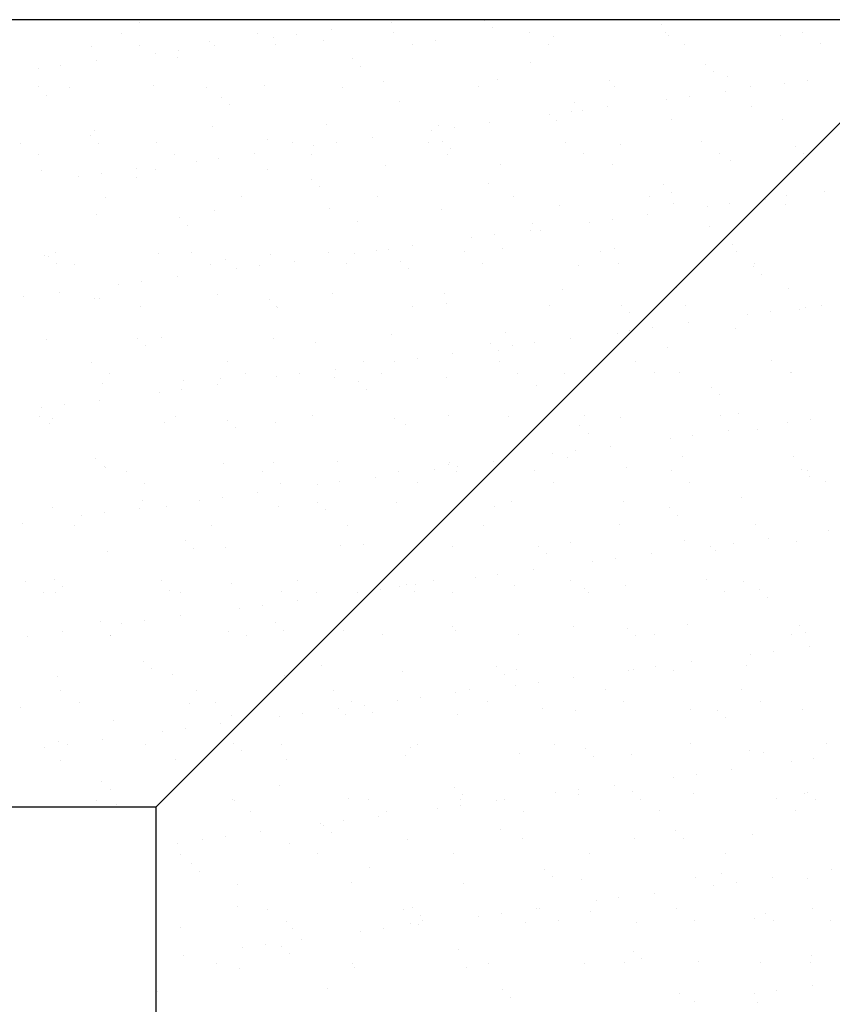
# Model space of a CAD drawing. Units: inches. Extents: x 308853 to 317718, y 300152 to 307007.
# Drawn here: x 313127 to 313146, y 300375 to 300397 of the extents above; entities that cross this region are included whole.
import ezdxf

# ---------------------------------------------------------------- set-up
doc = ezdxf.new("R2010")
doc.units = ezdxf.units.IN
doc.header["$MEASUREMENT"] = 0
doc.layers.add('freecads.com', color=7, linetype='Continuous')

msp = doc.modelspace()

# ---------------------------------------------------------------- linework, layer by layer
at = {"layer": 'freecads.com'}
for p, q in [((313148.528, 300397.299, 5.47), (312668.528, 300397.299, 5.47)), ((313130.16, 300397.234, 5.511), (313130.16, 300397.234, 5.511)), ((313130.528, 300379.299, 5.47), (313148.528, 300397.299, 5.47)), ((313130.528, 300379.299, 5.47), (313148.528, 300397.299, 5.47)), ((313135.906, 300397.242, 5.511), (313135.906, 300397.242, 5.511)), ((313138.037, 300397.28, 5.511), (313138.037, 300397.28, 5.511)), ((313142.098, 300397.192, 5.511), (313142.098, 300397.192, 5.511)), ((313129.733, 300396.987, 5.511), (313129.733, 300396.987, 5.511)), ((313132.847, 300396.993, 5.511), (313132.847, 300396.993, 5.511)), ((313133.735, 300396.956, 5.511), (313133.735, 300396.956, 5.511)), ((313134.548, 300397.063, 5.511), (313134.548, 300397.063, 5.511)), ((313135.961, 300396.998, 5.511), (313135.961, 300396.998, 5.511)), ((313138.222, 300397.111, 5.511), (313138.222, 300397.111, 5.511)), ((313139.075, 300397.004, 5.511), (313139.075, 300397.004, 5.511)), ((313139.626, 300396.911, 5.511), (313139.626, 300396.911, 5.511)), ((313142.19, 300397.01, 5.511), (313142.19, 300397.01, 5.511)), ((313142.244, 300396.944, 5.511), (313142.244, 300396.944, 5.511)), ((313144.802, 300396.932, 5.511), (313144.802, 300396.932, 5.511)), ((313145.304, 300397.015, 5.511), (313145.304, 300397.015, 5.511)), ((313129.049, 300396.695, 5.511), (313129.049, 300396.695, 5.511)), ((313130.155, 300396.718, 5.511), (313130.155, 300396.718, 5.511)), ((313131.75, 300396.792, 5.511), (313131.75, 300396.792, 5.511)), ((313131.856, 300396.709, 5.511), (313131.856, 300396.709, 5.511)), ((313133.214, 300396.888, 5.511), (313133.214, 300396.888, 5.511)), ((313133.269, 300396.724, 5.511), (313133.269, 300396.724, 5.511)), ((313134.367, 300396.826, 5.511), (313134.367, 300396.826, 5.511)), ((313136.383, 300396.73, 5.511), (313136.383, 300396.73, 5.511)), ((313136.925, 300396.814, 5.511), (313136.925, 300396.814, 5.511)), ((313139.497, 300396.735, 5.511), (313139.497, 300396.735, 5.511)), ((313142.611, 300396.741, 5.511), (313142.611, 300396.741, 5.511)), ((313145.725, 300396.747, 5.511), (313145.725, 300396.747, 5.511)), ((313130.522, 300396.534, 5.511), (313130.522, 300396.534, 5.511)), ((313131.043, 300396.602, 5.511), (313131.043, 300396.602, 5.511)), ((313128.351, 300396.248, 5.511), (313128.351, 300396.248, 5.511)), ((313129.164, 300396.355, 5.511), (313129.164, 300396.355, 5.511)), ((313131.03, 300396.437, 5.511), (313131.03, 300396.437, 5.511)), ((313135.031, 300396.403, 5.511), (313135.031, 300396.403, 5.511)), ((313135.215, 300396.234, 5.511), (313135.215, 300396.234, 5.511)), ((313139.092, 300396.314, 5.511), (313139.092, 300396.314, 5.511)), ((313143.093, 300396.28, 5.511), (313143.093, 300396.28, 5.511)), ((313127.831, 300396.179, 5.511), (313127.831, 300396.179, 5.511)), ((313143.277, 300396.111, 5.511), (313143.277, 300396.111, 5.511)), ((313143.596, 300396.007, 5.511), (313143.596, 300396.007, 5.511)), ((313130.46, 300395.803, 5.511), (313130.46, 300395.803, 5.511)), ((313133.019, 300395.791, 5.511), (313133.019, 300395.791, 5.511)), ((313135.719, 300395.888, 5.511), (313135.719, 300395.888, 5.511)), ((313138.337, 300395.922, 5.511), (313138.337, 300395.922, 5.511)), ((313140.895, 300395.909, 5.511), (313140.895, 300395.909, 5.511)), ((313144.903, 300395.838, 5.511), (313144.903, 300395.838, 5.511)), ((313145.424, 300395.906, 5.511), (313145.424, 300395.906, 5.511)), ((313127.843, 300395.77, 5.511), (313127.843, 300395.77, 5.511)), ((313128.024, 300395.559, 5.511), (313128.024, 300395.559, 5.511)), ((313128.559, 300395.746, 5.511), (313128.559, 300395.746, 5.511)), ((313131.673, 300395.751, 5.511), (313131.673, 300395.751, 5.511)), ((313134.787, 300395.757, 5.511), (313134.787, 300395.757, 5.511)), ((313137.901, 300395.763, 5.511), (313137.901, 300395.763, 5.511)), ((313141.015, 300395.768, 5.511), (313141.015, 300395.768, 5.511)), ((313142.732, 300395.552, 5.511), (313142.732, 300395.552, 5.511)), ((313143.545, 300395.659, 5.511), (313143.545, 300395.659, 5.511)), ((313144.129, 300395.774, 5.511), (313144.129, 300395.774, 5.511)), ((313132.025, 300395.525, 5.511), (313132.025, 300395.525, 5.511)), ((313132.209, 300395.356, 5.511), (313132.209, 300395.356, 5.511)), ((313136.085, 300395.436, 5.511), (313136.085, 300395.436, 5.511)), ((313140.087, 300395.402, 5.511), (313140.087, 300395.402, 5.511)), ((313142.211, 300395.483, 5.511), (313142.211, 300395.483, 5.511)), ((313139.52, 300395.129, 5.511), (313139.52, 300395.129, 5.511)), ((313140.04, 300395.197, 5.511), (313140.04, 300395.197, 5.511)), ((313140.271, 300395.233, 5.511), (313140.271, 300395.233, 5.511)), ((313140.853, 300395.304, 5.511), (313140.853, 300395.304, 5.511)), ((313144.147, 300395.314, 5.511), (313144.147, 300395.314, 5.511)), ((313134.43, 300394.899, 5.511), (313134.43, 300394.899, 5.511)), ((313136.988, 300394.887, 5.511), (313136.988, 300394.887, 5.511)), ((313138.161, 300394.95, 5.511), (313138.161, 300394.95, 5.511)), ((313139.689, 300394.984, 5.511), (313139.689, 300394.984, 5.511)), ((313142.307, 300395.017, 5.511), (313142.307, 300395.017, 5.511)), ((313144.865, 300395.005, 5.511), (313144.865, 300395.005, 5.511)), ((313129.112, 300394.768, 5.511), (313129.112, 300394.768, 5.511)), ((313131.813, 300394.866, 5.511), (313131.813, 300394.866, 5.511)), ((313136.828, 300394.775, 5.511), (313136.828, 300394.775, 5.511)), ((313137.348, 300394.843, 5.511), (313137.348, 300394.843, 5.511)), ((313127.426, 300394.477, 5.511), (313127.426, 300394.477, 5.511)), ((313129.019, 300394.647, 5.511), (313129.019, 300394.647, 5.511)), ((313129.203, 300394.478, 5.511), (313129.203, 300394.478, 5.511)), ((313130.541, 300394.483, 5.511), (313130.541, 300394.483, 5.511)), ((313133.079, 300394.559, 5.511), (313133.079, 300394.559, 5.511)), ((313133.655, 300394.489, 5.511), (313133.655, 300394.489, 5.511)), ((313134.657, 300394.489, 5.511), (313134.657, 300394.489, 5.511)), ((313135.47, 300394.596, 5.511), (313135.47, 300394.596, 5.511)), ((313136.769, 300394.494, 5.511), (313136.769, 300394.494, 5.511)), ((313137.081, 300394.524, 5.511), (313137.081, 300394.524, 5.511)), ((313139.883, 300394.5, 5.511), (313139.883, 300394.5, 5.511)), ((313141.141, 300394.436, 5.511), (313141.141, 300394.436, 5.511)), ((313142.997, 300394.506, 5.511), (313142.997, 300394.506, 5.511)), ((313127.848, 300394.209, 5.511), (313127.848, 300394.209, 5.511)), ((313130.962, 300394.214, 5.511), (313130.962, 300394.214, 5.511)), ((313132.778, 300394.241, 5.511), (313132.778, 300394.241, 5.511)), ((313134.076, 300394.22, 5.511), (313134.076, 300394.22, 5.511)), ((313134.136, 300394.42, 5.511), (313134.136, 300394.42, 5.511)), ((313137.191, 300394.226, 5.511), (313137.191, 300394.226, 5.511)), ((313137.265, 300394.355, 5.511), (313137.265, 300394.355, 5.511)), ((313140.305, 300394.231, 5.511), (313140.305, 300394.231, 5.511)), ((313143.419, 300394.237, 5.511), (313143.419, 300394.237, 5.511)), ((313145.143, 300394.402, 5.511), (313145.143, 300394.402, 5.511)), ((313145.327, 300394.233, 5.511), (313145.327, 300394.233, 5.511)), ((313131.444, 300394.066, 5.511), (313131.444, 300394.066, 5.511)), ((313131.965, 300394.134, 5.511), (313131.965, 300394.134, 5.511)), ((313138.4, 300393.995, 5.511), (313138.4, 300393.995, 5.511)), ((313140.958, 300393.982, 5.511), (313140.958, 300393.982, 5.511)), ((313143.659, 300394.08, 5.511), (313143.659, 300394.08, 5.511)), ((313127.906, 300393.843, 5.511), (313127.906, 300393.843, 5.511)), ((313129.273, 300393.78, 5.511), (313129.273, 300393.78, 5.511)), ((313130.086, 300393.887, 5.511), (313130.086, 300393.887, 5.511)), ((313130.523, 300393.876, 5.511), (313130.523, 300393.876, 5.511)), ((313133.082, 300393.864, 5.511), (313133.082, 300393.864, 5.511)), ((313135.782, 300393.961, 5.511), (313135.782, 300393.961, 5.511)), ((313128.753, 300393.711, 5.511), (313128.753, 300393.711, 5.511)), ((313130.073, 300393.681, 5.511), (313130.073, 300393.681, 5.511)), ((313134.075, 300393.647, 5.511), (313134.075, 300393.647, 5.511)), ((313138.135, 300393.558, 5.511), (313138.135, 300393.558, 5.511)), ((313142.136, 300393.524, 5.511), (313142.136, 300393.524, 5.511)), ((313134.259, 300393.478, 5.511), (313134.259, 300393.478, 5.511)), ((313142.321, 300393.355, 5.511), (313142.321, 300393.355, 5.511)), ((313145.825, 300393.37, 5.511), (313145.825, 300393.37, 5.511)), ((313129.366, 300393.242, 5.511), (313129.366, 300393.242, 5.511)), ((313132.48, 300393.247, 5.511), (313132.48, 300393.247, 5.511)), ((313135.595, 300393.253, 5.511), (313135.595, 300393.253, 5.511)), ((313138.709, 300393.259, 5.511), (313138.709, 300393.259, 5.511)), ((313141.823, 300393.264, 5.511), (313141.823, 300393.264, 5.511)), ((313142.37, 300393.091, 5.511), (313142.37, 300393.091, 5.511)), ((313143.654, 300393.084, 5.511), (313143.654, 300393.084, 5.511)), ((313144.467, 300393.191, 5.511), (313144.467, 300393.191, 5.511)), ((313144.928, 300393.078, 5.511), (313144.928, 300393.078, 5.511)), ((313144.937, 300393.27, 5.511), (313144.937, 300393.27, 5.511)), ((313131.876, 300392.939, 5.511), (313131.876, 300392.939, 5.511)), ((313134.493, 300392.972, 5.511), (313134.493, 300392.972, 5.511)), ((313137.051, 300392.96, 5.511), (313137.051, 300392.96, 5.511)), ((313139.752, 300393.057, 5.511), (313139.752, 300393.057, 5.511)), ((313143.133, 300393.016, 5.511), (313143.133, 300393.016, 5.511)), ((313129.175, 300392.841, 5.511), (313129.175, 300392.841, 5.511)), ((313131.068, 300392.769, 5.511), (313131.068, 300392.769, 5.511)), ((313135.129, 300392.681, 5.511), (313135.129, 300392.681, 5.511)), ((313139.13, 300392.646, 5.511), (313139.13, 300392.646, 5.511)), ((313140.442, 300392.661, 5.511), (313140.442, 300392.661, 5.511)), ((313140.962, 300392.73, 5.511), (313140.962, 300392.73, 5.511)), ((313141.775, 300392.837, 5.511), (313141.775, 300392.837, 5.511)), ((313131.253, 300392.6, 5.511), (313131.253, 300392.6, 5.511)), ((313139.083, 300392.482, 5.511), (313139.083, 300392.482, 5.511)), ((313139.315, 300392.477, 5.511), (313139.315, 300392.477, 5.511)), ((313143.191, 300392.558, 5.511), (313143.191, 300392.558, 5.511)), ((313137.75, 300392.307, 5.511), (313137.75, 300392.307, 5.511)), ((313138.27, 300392.375, 5.511), (313138.27, 300392.375, 5.511)), ((313128.234, 300391.973, 5.511), (313128.234, 300391.973, 5.511)), ((313130.586, 300391.949, 5.511), (313130.586, 300391.949, 5.511)), ((313131.348, 300391.979, 5.511), (313131.348, 300391.979, 5.511)), ((313134.462, 300391.985, 5.511), (313134.462, 300391.985, 5.511)), ((313135.058, 300391.952, 5.511), (313135.058, 300391.952, 5.511)), ((313135.579, 300392.021, 5.511), (313135.579, 300392.021, 5.511)), ((313135.845, 300392.035, 5.511), (313135.845, 300392.035, 5.511)), ((313136.392, 300392.128, 5.511), (313136.392, 300392.128, 5.511)), ((313137.577, 300391.99, 5.511), (313137.577, 300391.99, 5.511)), ((313138.463, 300392.068, 5.511), (313138.463, 300392.068, 5.511)), ((313140.691, 300391.996, 5.511), (313140.691, 300391.996, 5.511)), ((313141.021, 300392.056, 5.511), (313141.021, 300392.056, 5.511)), ((313143.722, 300392.153, 5.511), (313143.722, 300392.153, 5.511)), ((313143.805, 300392.002, 5.511), (313143.805, 300392.002, 5.511)), ((313127.969, 300391.916, 5.511), (313127.969, 300391.916, 5.511)), ((313128.062, 300391.891, 5.511), (313128.062, 300391.891, 5.511)), ((313128.247, 300391.722, 5.511), (313128.247, 300391.722, 5.511)), ((313132.123, 300391.803, 5.511), (313132.123, 300391.803, 5.511)), ((313133.145, 300391.937, 5.511), (313133.145, 300391.937, 5.511)), ((313133.7, 300391.774, 5.511), (313133.7, 300391.774, 5.511)), ((313136.124, 300391.769, 5.511), (313136.124, 300391.769, 5.511)), ((313137.998, 300391.722, 5.511), (313137.998, 300391.722, 5.511)), ((313141.112, 300391.727, 5.511), (313141.112, 300391.727, 5.511)), ((313144.226, 300391.733, 5.511), (313144.226, 300391.733, 5.511)), ((313128.656, 300391.705, 5.511), (313128.656, 300391.705, 5.511)), ((313131.77, 300391.71, 5.511), (313131.77, 300391.71, 5.511)), ((313132.366, 300391.598, 5.511), (313132.366, 300391.598, 5.511)), ((313132.887, 300391.667, 5.511), (313132.887, 300391.667, 5.511)), ((313134.884, 300391.716, 5.511), (313134.884, 300391.716, 5.511)), ((313136.309, 300391.6, 5.511), (313136.309, 300391.6, 5.511)), ((313140.185, 300391.68, 5.511), (313140.185, 300391.68, 5.511)), ((313144.186, 300391.646, 5.511), (313144.186, 300391.646, 5.511)), ((313130.195, 300391.312, 5.511), (313130.195, 300391.312, 5.511)), ((313131.008, 300391.419, 5.511), (313131.008, 300391.419, 5.511)), ((313144.37, 300391.477, 5.511), (313144.37, 300391.477, 5.511)), ((313128.316, 300391.065, 5.511), (313128.316, 300391.065, 5.511)), ((313129.675, 300391.244, 5.511), (313129.675, 300391.244, 5.511)), ((313139.815, 300391.13, 5.511), (313139.815, 300391.13, 5.511)), ((313142.433, 300391.164, 5.511), (313142.433, 300391.164, 5.511)), ((313144.991, 300391.151, 5.511), (313144.991, 300391.151, 5.511)), ((313127.503, 300390.958, 5.511), (313127.503, 300390.958, 5.511)), ((313129.117, 300390.925, 5.511), (313129.117, 300390.925, 5.511)), ((313129.238, 300390.915, 5.511), (313129.238, 300390.915, 5.511)), ((313131.939, 300391.012, 5.511), (313131.939, 300391.012, 5.511)), ((313133.118, 300390.891, 5.511), (313133.118, 300390.891, 5.511)), ((313134.556, 300391.045, 5.511), (313134.556, 300391.045, 5.511)), ((313137.114, 300391.033, 5.511), (313137.114, 300391.033, 5.511)), ((313130.174, 300390.737, 5.511), (313130.174, 300390.737, 5.511)), ((313133.288, 300390.743, 5.511), (313133.288, 300390.743, 5.511)), ((313133.302, 300390.722, 5.511), (313133.302, 300390.722, 5.511)), ((313136.402, 300390.749, 5.511), (313136.402, 300390.749, 5.511)), ((313137.179, 300390.802, 5.511), (313137.179, 300390.802, 5.511)), ((313139.516, 300390.754, 5.511), (313139.516, 300390.754, 5.511)), ((313141.18, 300390.768, 5.511), (313141.18, 300390.768, 5.511)), ((313141.364, 300390.599, 5.511), (313141.364, 300390.599, 5.511)), ((313142.63, 300390.76, 5.511), (313142.63, 300390.76, 5.511)), ((313144.576, 300390.616, 5.511), (313144.576, 300390.616, 5.511)), ((313145.24, 300390.68, 5.511), (313145.24, 300390.68, 5.511)), ((313145.389, 300390.723, 5.511), (313145.389, 300390.723, 5.511)), ((313145.745, 300390.766, 5.511), (313145.745, 300390.766, 5.511)), ((313144.055, 300390.548, 5.511), (313144.055, 300390.548, 5.511)), ((313141.364, 300390.193, 5.511), (313141.364, 300390.193, 5.511)), ((313141.884, 300390.262, 5.511), (313141.884, 300390.262, 5.511)), ((313142.697, 300390.369, 5.511), (313142.697, 300390.369, 5.511)), ((313143.785, 300390.226, 5.511), (313143.785, 300390.226, 5.511)), ((313128.032, 300389.989, 5.511), (313128.032, 300389.989, 5.511)), ((313130.112, 300390.013, 5.511), (313130.112, 300390.013, 5.511)), ((313130.649, 300390.023, 5.511), (313130.649, 300390.023, 5.511)), ((313133.208, 300390.01, 5.511), (313133.208, 300390.01, 5.511)), ((313134.172, 300389.925, 5.511), (313134.172, 300389.925, 5.511)), ((313135.908, 300390.108, 5.511), (313135.908, 300390.108, 5.511)), ((313138.526, 300390.141, 5.511), (313138.526, 300390.141, 5.511)), ((313140.005, 300390.015, 5.511), (313140.005, 300390.015, 5.511)), ((313141.084, 300390.129, 5.511), (313141.084, 300390.129, 5.511)), ((313130.296, 300389.844, 5.511), (313130.296, 300389.844, 5.511)), ((313138.174, 300389.89, 5.511), (313138.174, 300389.89, 5.511)), ((313138.358, 300389.722, 5.511), (313138.358, 300389.722, 5.511)), ((313138.672, 300389.839, 5.511), (313138.672, 300389.839, 5.511)), ((313139.192, 300389.908, 5.511), (313139.192, 300389.908, 5.511)), ((313142.234, 300389.802, 5.511), (313142.234, 300389.802, 5.511)), ((313129.042, 300389.469, 5.511), (313129.042, 300389.469, 5.511)), ((313132.156, 300389.475, 5.511), (313132.156, 300389.475, 5.511)), ((313135.27, 300389.48, 5.511), (313135.27, 300389.48, 5.511)), ((313135.98, 300389.485, 5.511), (313135.98, 300389.485, 5.511)), ((313136.501, 300389.553, 5.511), (313136.501, 300389.553, 5.511)), ((313137.314, 300389.66, 5.511), (313137.314, 300389.66, 5.511)), ((313138.384, 300389.486, 5.511), (313138.384, 300389.486, 5.511)), ((313141.498, 300389.492, 5.511), (313141.498, 300389.492, 5.511)), ((313144.612, 300389.497, 5.511), (313144.612, 300389.497, 5.511)), ((313134.622, 300389.306, 5.511), (313134.622, 300389.306, 5.511)), ((313129.463, 300389.2, 5.511), (313129.463, 300389.2, 5.511)), ((313131.166, 300389.047, 5.511), (313131.166, 300389.047, 5.511)), ((313132.002, 300389.085, 5.511), (313132.002, 300389.085, 5.511)), ((313132.578, 300389.206, 5.511), (313132.578, 300389.206, 5.511)), ((313133.288, 300389.13, 5.511), (313133.288, 300389.13, 5.511)), ((313133.809, 300389.199, 5.511), (313133.809, 300389.199, 5.511)), ((313134.619, 300389.118, 5.511), (313134.619, 300389.118, 5.511)), ((313135.692, 300389.212, 5.511), (313135.692, 300389.212, 5.511)), ((313137.177, 300389.106, 5.511), (313137.177, 300389.106, 5.511)), ((313138.806, 300389.217, 5.511), (313138.806, 300389.217, 5.511)), ((313139.878, 300389.204, 5.511), (313139.878, 300389.204, 5.511)), ((313141.92, 300389.223, 5.511), (313141.92, 300389.223, 5.511)), ((313142.496, 300389.237, 5.511), (313142.496, 300389.237, 5.511)), ((313145.034, 300389.229, 5.511), (313145.034, 300389.229, 5.511)), ((313145.054, 300389.225, 5.511), (313145.054, 300389.225, 5.511)), ((313129.301, 300388.988, 5.511), (313129.301, 300388.988, 5.511)), ((313131.117, 300388.844, 5.511), (313131.117, 300388.844, 5.511)), ((313131.93, 300388.951, 5.511), (313131.93, 300388.951, 5.511)), ((313135.168, 300389.013, 5.511), (313135.168, 300389.013, 5.511)), ((313135.352, 300388.844, 5.511), (313135.352, 300388.844, 5.511)), ((313139.228, 300388.924, 5.511), (313139.228, 300388.924, 5.511)), ((313143.23, 300388.89, 5.511), (313143.23, 300388.89, 5.511)), ((313129.238, 300388.597, 5.511), (313129.238, 300388.597, 5.511)), ((313130.597, 300388.776, 5.511), (313130.597, 300388.776, 5.511)), ((313143.414, 300388.721, 5.511), (313143.414, 300388.721, 5.511)), ((313127.905, 300388.421, 5.511), (313127.905, 300388.421, 5.511)), ((313128.425, 300388.49, 5.511), (313128.425, 300388.49, 5.511)), ((313127.867, 300388.228, 5.511), (313127.867, 300388.228, 5.511)), ((313128.16, 300388.169, 5.511), (313128.16, 300388.169, 5.511)), ((313130.982, 300388.233, 5.511), (313130.982, 300388.233, 5.511)), ((313132.162, 300388.135, 5.511), (313132.162, 300388.135, 5.511)), ((313134.096, 300388.239, 5.511), (313134.096, 300388.239, 5.511)), ((313135.971, 300388.181, 5.511), (313135.971, 300388.181, 5.511)), ((313137.21, 300388.245, 5.511), (313137.21, 300388.245, 5.511)), ((313138.589, 300388.214, 5.511), (313138.589, 300388.214, 5.511)), ((313140.324, 300388.25, 5.511), (313140.324, 300388.25, 5.511)), ((313141.147, 300388.202, 5.511), (313141.147, 300388.202, 5.511)), ((313143.438, 300388.256, 5.511), (313143.438, 300388.256, 5.511)), ((313143.848, 300388.299, 5.511), (313143.848, 300388.299, 5.511)), ((313145.498, 300388.149, 5.511), (313145.498, 300388.149, 5.511)), ((313128.095, 300388.062, 5.511), (313128.095, 300388.062, 5.511)), ((313130.712, 300388.096, 5.511), (313130.712, 300388.096, 5.511)), ((313132.346, 300387.966, 5.511), (313132.346, 300387.966, 5.511)), ((313133.271, 300388.084, 5.511), (313133.271, 300388.084, 5.511)), ((313136.222, 300388.047, 5.511), (313136.222, 300388.047, 5.511)), ((313140.223, 300388.012, 5.511), (313140.223, 300388.012, 5.511)), ((313143.619, 300387.901, 5.511), (313143.619, 300387.901, 5.511)), ((313144.284, 300387.924, 5.511), (313144.284, 300387.924, 5.511)), ((313144.977, 300388.08, 5.511), (313144.977, 300388.08, 5.511)), ((313140.408, 300387.843, 5.511), (313140.408, 300387.843, 5.511)), ((313142.286, 300387.726, 5.511), (313142.286, 300387.726, 5.511)), ((313142.806, 300387.794, 5.511), (313142.806, 300387.794, 5.511)), ((313140.927, 300387.547, 5.511), (313140.927, 300387.547, 5.511)), ((313129.155, 300387.257, 5.511), (313129.155, 300387.257, 5.511)), ((313139.594, 300387.371, 5.511), (313139.594, 300387.371, 5.511)), ((313139.941, 300387.277, 5.511), (313139.941, 300387.277, 5.511)), ((313140.114, 300387.44, 5.511), (313140.114, 300387.44, 5.511)), ((313142.559, 300387.31, 5.511), (313142.559, 300387.31, 5.511)), ((313145.117, 300387.298, 5.511), (313145.117, 300387.298, 5.511)), ((313129.34, 300387.088, 5.511), (313129.34, 300387.088, 5.511)), ((313129.364, 300387.061, 5.511), (313129.364, 300387.061, 5.511)), ((313132.065, 300387.158, 5.511), (313132.065, 300387.158, 5.511)), ((313133.216, 300387.169, 5.511), (313133.216, 300387.169, 5.511)), ((313134.682, 300387.192, 5.511), (313134.682, 300387.192, 5.511)), ((313136.902, 300387.017, 5.511), (313136.902, 300387.017, 5.511)), ((313137.217, 300387.135, 5.511), (313137.217, 300387.135, 5.511)), ((313137.24, 300387.179, 5.511), (313137.24, 300387.179, 5.511)), ((313137.423, 300387.085, 5.511), (313137.423, 300387.085, 5.511)), ((313138.236, 300387.192, 5.511), (313138.236, 300387.192, 5.511)), ((313141.278, 300387.046, 5.511), (313141.278, 300387.046, 5.511)), ((313145.279, 300387.012, 5.511), (313145.279, 300387.012, 5.511)), ((313145.42, 300386.993, 5.511), (313145.42, 300386.993, 5.511)), ((313129.849, 300386.965, 5.511), (313129.849, 300386.965, 5.511)), ((313132.963, 300386.971, 5.511), (313132.963, 300386.971, 5.511)), ((313135.544, 300386.838, 5.511), (313135.544, 300386.838, 5.511)), ((313136.078, 300386.976, 5.511), (313136.078, 300386.976, 5.511)), ((313137.402, 300386.966, 5.511), (313137.402, 300386.966, 5.511)), ((313139.192, 300386.982, 5.511), (313139.192, 300386.982, 5.511)), ((313142.306, 300386.988, 5.511), (313142.306, 300386.988, 5.511)), ((313145.464, 300386.843, 5.511), (313145.464, 300386.843, 5.511)), ((313130.271, 300386.696, 5.511), (313130.271, 300386.696, 5.511)), ((313133.385, 300386.702, 5.511), (313133.385, 300386.702, 5.511)), ((313134.21, 300386.662, 5.511), (313134.21, 300386.662, 5.511)), ((313134.731, 300386.731, 5.511), (313134.731, 300386.731, 5.511)), ((313136.499, 300386.708, 5.511), (313136.499, 300386.708, 5.511)), ((313139.613, 300386.713, 5.511), (313139.613, 300386.713, 5.511)), ((313142.728, 300386.719, 5.511), (313142.728, 300386.719, 5.511)), ((313145.842, 300386.725, 5.511), (313145.842, 300386.725, 5.511)), ((313132.039, 300386.377, 5.511), (313132.039, 300386.377, 5.511)), ((313132.852, 300386.484, 5.511), (313132.852, 300386.484, 5.511)), ((313143.911, 300386.372, 5.511), (313143.911, 300386.372, 5.511)), ((313128.158, 300386.136, 5.511), (313128.158, 300386.136, 5.511)), ((313130.16, 300386.129, 5.511), (313130.16, 300386.129, 5.511)), ((313130.21, 300386.291, 5.511), (313130.21, 300386.291, 5.511)), ((313130.775, 300386.169, 5.511), (313130.775, 300386.169, 5.511)), ((313131.519, 300386.308, 5.511), (313131.519, 300386.308, 5.511)), ((313133.333, 300386.157, 5.511), (313133.333, 300386.157, 5.511)), ((313134.211, 300386.257, 5.511), (313134.211, 300386.257, 5.511)), ((313136.034, 300386.254, 5.511), (313136.034, 300386.254, 5.511)), ((313138.272, 300386.168, 5.511), (313138.272, 300386.168, 5.511)), ((313138.652, 300386.287, 5.511), (313138.652, 300386.287, 5.511)), ((313141.21, 300386.275, 5.511), (313141.21, 300386.275, 5.511)), ((313142.273, 300386.134, 5.511), (313142.273, 300386.134, 5.511)), ((313128.827, 300385.954, 5.511), (313128.827, 300385.954, 5.511)), ((313129.347, 300386.022, 5.511), (313129.347, 300386.022, 5.511)), ((313134.396, 300386.088, 5.511), (313134.396, 300386.088, 5.511)), ((313142.457, 300385.965, 5.511), (313142.457, 300385.965, 5.511)), ((313127.469, 300385.775, 5.511), (313127.469, 300385.775, 5.511)), ((313128.675, 300385.724, 5.511), (313128.675, 300385.724, 5.511)), ((313131.789, 300385.729, 5.511), (313131.789, 300385.729, 5.511)), ((313134.903, 300385.735, 5.511), (313134.903, 300385.735, 5.511)), ((313138.017, 300385.741, 5.511), (313138.017, 300385.741, 5.511)), ((313141.132, 300385.746, 5.511), (313141.132, 300385.746, 5.511)), ((313144.246, 300385.752, 5.511), (313144.246, 300385.752, 5.511)), ((313144.541, 300385.433, 5.511), (313144.541, 300385.433, 5.511)), ((313145.899, 300385.612, 5.511), (313145.899, 300385.612, 5.511)), ((313131.205, 300385.379, 5.511), (313131.205, 300385.379, 5.511)), ((313131.389, 300385.21, 5.511), (313131.389, 300385.21, 5.511)), ((313132.128, 300385.231, 5.511), (313132.128, 300385.231, 5.511)), ((313134.745, 300385.265, 5.511), (313134.745, 300385.265, 5.511)), ((313135.266, 300385.291, 5.511), (313135.266, 300385.291, 5.511)), ((313137.303, 300385.253, 5.511), (313137.303, 300385.253, 5.511)), ((313139.267, 300385.256, 5.511), (313139.267, 300385.256, 5.511)), ((313140.004, 300385.35, 5.511), (313140.004, 300385.35, 5.511)), ((313142.622, 300385.383, 5.511), (313142.622, 300385.383, 5.511)), ((313143.208, 300385.258, 5.511), (313143.208, 300385.258, 5.511)), ((313143.728, 300385.326, 5.511), (313143.728, 300385.326, 5.511)), ((313145.18, 300385.371, 5.511), (313145.18, 300385.371, 5.511)), ((313129.427, 300385.134, 5.511), (313129.427, 300385.134, 5.511)), ((313139.451, 300385.088, 5.511), (313139.451, 300385.088, 5.511)), ((313141.036, 300384.972, 5.511), (313141.036, 300384.972, 5.511)), ((313141.849, 300385.079, 5.511), (313141.849, 300385.079, 5.511)), ((313143.327, 300385.168, 5.511), (313143.327, 300385.168, 5.511)), ((313140.516, 300384.903, 5.511), (313140.516, 300384.903, 5.511)), ((313137.824, 300384.549, 5.511), (313137.824, 300384.549, 5.511)), ((313138.345, 300384.618, 5.511), (313138.345, 300384.618, 5.511)), ((313139.158, 300384.725, 5.511), (313139.158, 300384.725, 5.511)), ((313127.543, 300384.455, 5.511), (313127.543, 300384.455, 5.511)), ((313128.199, 300384.502, 5.511), (313128.199, 300384.502, 5.511)), ((313128.383, 300384.333, 5.511), (313128.383, 300384.333, 5.511)), ((313130.657, 300384.461, 5.511), (313130.657, 300384.461, 5.511)), ((313132.259, 300384.413, 5.511), (313132.259, 300384.413, 5.511)), ((313133.771, 300384.467, 5.511), (313133.771, 300384.467, 5.511)), ((313136.097, 300384.327, 5.511), (313136.097, 300384.327, 5.511)), ((313136.261, 300384.379, 5.511), (313136.261, 300384.379, 5.511)), ((313136.466, 300384.37, 5.511), (313136.466, 300384.37, 5.511)), ((313136.885, 300384.472, 5.511), (313136.885, 300384.472, 5.511)), ((313138.715, 300384.361, 5.511), (313138.715, 300384.361, 5.511)), ((313139.999, 300384.478, 5.511), (313139.999, 300384.478, 5.511)), ((313140.321, 300384.29, 5.511), (313140.321, 300384.29, 5.511)), ((313141.273, 300384.348, 5.511), (313141.273, 300384.348, 5.511)), ((313143.114, 300384.484, 5.511), (313143.114, 300384.484, 5.511)), ((313143.974, 300384.446, 5.511), (313143.974, 300384.446, 5.511)), ((313127.965, 300384.187, 5.511), (313127.965, 300384.187, 5.511)), ((313128.221, 300384.209, 5.511), (313128.221, 300384.209, 5.511)), ((313130.838, 300384.242, 5.511), (313130.838, 300384.242, 5.511)), ((313131.079, 300384.192, 5.511), (313131.079, 300384.192, 5.511)), ((313133.396, 300384.23, 5.511), (313133.396, 300384.23, 5.511)), ((313134.193, 300384.198, 5.511), (313134.193, 300384.198, 5.511)), ((313135.132, 300384.195, 5.511), (313135.132, 300384.195, 5.511)), ((313135.653, 300384.263, 5.511), (313135.653, 300384.263, 5.511)), ((313136.445, 300384.21, 5.511), (313136.445, 300384.21, 5.511)), ((313137.307, 300384.204, 5.511), (313137.307, 300384.204, 5.511)), ((313140.421, 300384.209, 5.511), (313140.421, 300384.209, 5.511)), ((313143.535, 300384.215, 5.511), (313143.535, 300384.215, 5.511)), ((313144.323, 300384.256, 5.511), (313144.323, 300384.256, 5.511)), ((313144.507, 300384.087, 5.511), (313144.507, 300384.087, 5.511)), ((313132.441, 300383.84, 5.511), (313132.441, 300383.84, 5.511)), ((313132.961, 300383.909, 5.511), (313132.961, 300383.909, 5.511)), ((313133.774, 300384.016, 5.511), (313133.774, 300384.016, 5.511)), ((313131.082, 300383.662, 5.511), (313131.082, 300383.662, 5.511)), ((313129.253, 300383.535, 5.511), (313129.253, 300383.535, 5.511)), ((313129.749, 300383.486, 5.511), (313129.749, 300383.486, 5.511)), ((313130.269, 300383.554, 5.511), (313130.269, 300383.554, 5.511)), ((313133.255, 300383.501, 5.511), (313133.255, 300383.501, 5.511)), ((313137.315, 300383.413, 5.511), (313137.315, 300383.413, 5.511)), ((313140.067, 300383.423, 5.511), (313140.067, 300383.423, 5.511)), ((313142.685, 300383.456, 5.511), (313142.685, 300383.456, 5.511)), ((313145.243, 300383.444, 5.511), (313145.243, 300383.444, 5.511)), ((313127.578, 300383.2, 5.511), (313127.578, 300383.2, 5.511)), ((313128.391, 300383.307, 5.511), (313128.391, 300383.307, 5.511)), ((313129.483, 300383.219, 5.511), (313129.483, 300383.219, 5.511)), ((313129.49, 300383.207, 5.511), (313129.49, 300383.207, 5.511)), ((313132.191, 300383.305, 5.511), (313132.191, 300383.305, 5.511)), ((313132.597, 300383.225, 5.511), (313132.597, 300383.225, 5.511)), ((313133.439, 300383.332, 5.511), (313133.439, 300383.332, 5.511)), ((313134.808, 300383.338, 5.511), (313134.808, 300383.338, 5.511)), ((313135.711, 300383.231, 5.511), (313135.711, 300383.231, 5.511)), ((313137.366, 300383.326, 5.511), (313137.366, 300383.326, 5.511)), ((313138.825, 300383.236, 5.511), (313138.825, 300383.236, 5.511)), ((313141.317, 300383.378, 5.511), (313141.317, 300383.378, 5.511)), ((313141.501, 300383.209, 5.511), (313141.501, 300383.209, 5.511)), ((313141.939, 300383.242, 5.511), (313141.939, 300383.242, 5.511)), ((313145.053, 300383.248, 5.511), (313145.053, 300383.248, 5.511)), ((313145.377, 300383.29, 5.511), (313145.377, 300383.29, 5.511)), ((313145.463, 300382.966, 5.511), (313145.463, 300382.966, 5.511)), ((313144.13, 300382.79, 5.511), (313144.13, 300382.79, 5.511)), ((313144.65, 300382.859, 5.511), (313144.65, 300382.859, 5.511)), ((313130.249, 300382.623, 5.511), (313130.249, 300382.623, 5.511)), ((313134.309, 300382.535, 5.511), (313134.309, 300382.535, 5.511)), ((313138.31, 300382.501, 5.511), (313138.31, 300382.501, 5.511)), ((313141.958, 300382.504, 5.511), (313141.958, 300382.504, 5.511)), ((313142.771, 300382.611, 5.511), (313142.771, 300382.611, 5.511)), ((313144.037, 300382.519, 5.511), (313144.037, 300382.519, 5.511)), ((313128.284, 300382.282, 5.511), (313128.284, 300382.282, 5.511)), ((313130.433, 300382.455, 5.511), (313130.433, 300382.455, 5.511)), ((313130.901, 300382.315, 5.511), (313130.901, 300382.315, 5.511)), ((313133.459, 300382.303, 5.511), (313133.459, 300382.303, 5.511)), ((313136.16, 300382.4, 5.511), (313136.16, 300382.4, 5.511)), ((313138.495, 300382.332, 5.511), (313138.495, 300382.332, 5.511)), ((313138.778, 300382.434, 5.511), (313138.778, 300382.434, 5.511)), ((313141.336, 300382.422, 5.511), (313141.336, 300382.422, 5.511)), ((313141.438, 300382.436, 5.511), (313141.438, 300382.436, 5.511)), ((313142.371, 300382.412, 5.511), (313142.371, 300382.412, 5.511)), ((313138.746, 300382.081, 5.511), (313138.746, 300382.081, 5.511)), ((313139.267, 300382.15, 5.511), (313139.267, 300382.15, 5.511)), ((313140.08, 300382.257, 5.511), (313140.08, 300382.257, 5.511)), ((313128.35, 300381.951, 5.511), (313128.35, 300381.951, 5.511)), ((313131.465, 300381.957, 5.511), (313131.465, 300381.957, 5.511)), ((313134.579, 300381.962, 5.511), (313134.579, 300381.962, 5.511)), ((313137.388, 300381.902, 5.511), (313137.388, 300381.902, 5.511)), ((313137.693, 300381.968, 5.511), (313137.693, 300381.968, 5.511)), ((313140.807, 300381.974, 5.511), (313140.807, 300381.974, 5.511)), ((313143.921, 300381.979, 5.511), (313143.921, 300381.979, 5.511)), ((313128.772, 300381.683, 5.511), (313128.772, 300381.683, 5.511)), ((313131.303, 300381.657, 5.511), (313131.303, 300381.657, 5.511)), ((313131.886, 300381.688, 5.511), (313131.886, 300381.688, 5.511)), ((313135, 300381.694, 5.511), (313135, 300381.694, 5.511)), ((313135.304, 300381.623, 5.511), (313135.304, 300381.623, 5.511)), ((313136.054, 300381.727, 5.511), (313136.054, 300381.727, 5.511)), ((313136.575, 300381.795, 5.511), (313136.575, 300381.795, 5.511)), ((313138.115, 300381.699, 5.511), (313138.115, 300381.699, 5.511)), ((313141.229, 300381.705, 5.511), (313141.229, 300381.705, 5.511)), ((313144.343, 300381.711, 5.511), (313144.343, 300381.711, 5.511)), ((313127.427, 300381.577, 5.511), (313127.427, 300381.577, 5.511)), ((313132.254, 300381.378, 5.511), (313132.254, 300381.378, 5.511)), ((313133.363, 300381.373, 5.511), (313133.363, 300381.373, 5.511)), ((313133.883, 300381.441, 5.511), (313133.883, 300381.441, 5.511)), ((313134.696, 300381.548, 5.511), (313134.696, 300381.548, 5.511)), ((313134.871, 300381.411, 5.511), (313134.871, 300381.411, 5.511)), ((313135.489, 300381.454, 5.511), (313135.489, 300381.454, 5.511)), ((313137.429, 300381.399, 5.511), (313137.429, 300381.399, 5.511)), ((313139.365, 300381.535, 5.511), (313139.365, 300381.535, 5.511)), ((313140.13, 300381.496, 5.511), (313140.13, 300381.496, 5.511)), ((313142.748, 300381.53, 5.511), (313142.748, 300381.53, 5.511)), ((313143.366, 300381.5, 5.511), (313143.366, 300381.5, 5.511)), ((313145.306, 300381.517, 5.511), (313145.306, 300381.517, 5.511)), ((313129.553, 300381.28, 5.511), (313129.553, 300381.28, 5.511)), ((313132.004, 300381.194, 5.511), (313132.004, 300381.194, 5.511)), ((313143.551, 300381.331, 5.511), (313143.551, 300381.331, 5.511)), ((313130.671, 300381.018, 5.511), (313130.671, 300381.018, 5.511)), ((313131.191, 300381.087, 5.511), (313131.191, 300381.087, 5.511)), ((313128.297, 300380.78, 5.511), (313128.297, 300380.78, 5.511)), ((313128.5, 300380.732, 5.511), (313128.5, 300380.732, 5.511)), ((313129.313, 300380.839, 5.511), (313129.313, 300380.839, 5.511)), ((313130.29, 300380.715, 5.511), (313130.29, 300380.715, 5.511)), ((313132.298, 300380.745, 5.511), (313132.298, 300380.745, 5.511)), ((313133.404, 300380.721, 5.511), (313133.404, 300380.721, 5.511)), ((313136.519, 300380.727, 5.511), (313136.519, 300380.727, 5.511)), ((313139.633, 300380.732, 5.511), (313139.633, 300380.732, 5.511)), ((313142.747, 300380.738, 5.511), (313142.747, 300380.738, 5.511)), ((313145.861, 300380.744, 5.511), (313145.861, 300380.744, 5.511)), ((313127.979, 300380.664, 5.511), (313127.979, 300380.664, 5.511)), ((313132.483, 300380.576, 5.511), (313132.483, 300380.576, 5.511)), ((313136.223, 300380.474, 5.511), (313136.223, 300380.474, 5.511)), ((313136.359, 300380.657, 5.511), (313136.359, 300380.657, 5.511)), ((313138.841, 300380.507, 5.511), (313138.841, 300380.507, 5.511)), ((313140.36, 300380.622, 5.511), (313140.36, 300380.622, 5.511)), ((313141.399, 300380.495, 5.511), (313141.399, 300380.495, 5.511)), ((313144.1, 300380.592, 5.511), (313144.1, 300380.592, 5.511)), ((313144.421, 300380.534, 5.511), (313144.421, 300380.534, 5.511)), ((313128.347, 300380.355, 5.511), (313128.347, 300380.355, 5.511)), ((313130.964, 300380.389, 5.511), (313130.964, 300380.389, 5.511)), ((313133.522, 300380.376, 5.511), (313133.522, 300380.376, 5.511)), ((313140.544, 300380.454, 5.511), (313140.544, 300380.454, 5.511)), ((313145.052, 300380.322, 5.511), (313145.052, 300380.322, 5.511)), ((313145.572, 300380.391, 5.511), (313145.572, 300380.391, 5.511)), ((313142.88, 300380.036, 5.511), (313142.88, 300380.036, 5.511)), ((313143.693, 300380.143, 5.511), (313143.693, 300380.143, 5.511)), ((313129.292, 300379.868, 5.511), (313129.292, 300379.868, 5.511)), ((313141.002, 300379.789, 5.511), (313141.002, 300379.789, 5.511)), ((313142.36, 300379.968, 5.511), (313142.36, 300379.968, 5.511)), ((313129.476, 300379.699, 5.511), (313129.476, 300379.699, 5.511)), ((313133.353, 300379.779, 5.511), (313133.353, 300379.779, 5.511)), ((313137.354, 300379.745, 5.511), (313137.354, 300379.745, 5.511)), ((313137.538, 300379.576, 5.511), (313137.538, 300379.576, 5.511)), ((313139.668, 300379.614, 5.511), (313139.668, 300379.614, 5.511)), ((313140.189, 300379.682, 5.511), (313140.189, 300379.682, 5.511)), ((313140.193, 300379.569, 5.511), (313140.193, 300379.569, 5.511)), ((313141.414, 300379.656, 5.511), (313141.414, 300379.656, 5.511)), ((313142.811, 300379.603, 5.511), (313142.811, 300379.603, 5.511)), ((313145.369, 300379.591, 5.511), (313145.369, 300379.591, 5.511)), ((313145.416, 300379.622, 5.511), (313145.416, 300379.622, 5.511)), ((313129.158, 300379.447, 5.511), (313129.158, 300379.447, 5.511)), ((313129.616, 300379.354, 5.511), (313129.616, 300379.354, 5.511)), ((313132.272, 300379.453, 5.511), (313132.272, 300379.453, 5.511)), ((313132.317, 300379.451, 5.511), (313132.317, 300379.451, 5.511)), ((313134.934, 300379.484, 5.511), (313134.934, 300379.484, 5.511)), ((313135.386, 300379.458, 5.511), (313135.386, 300379.458, 5.511)), ((313137.492, 300379.472, 5.511), (313137.492, 300379.472, 5.511)), ((313138.31, 300379.435, 5.511), (313138.31, 300379.435, 5.511)), ((313138.501, 300379.464, 5.511), (313138.501, 300379.464, 5.511)), ((313141.615, 300379.47, 5.511), (313141.615, 300379.47, 5.511)), ((313144.729, 300379.475, 5.511), (313144.729, 300379.475, 5.511)), ((313145.6, 300379.453, 5.511), (313145.6, 300379.453, 5.511)), ((312668.528, 300379.299, 5.47), (313130.528, 300379.299, 5.47)), ((313130.528, 300352.299, 5.47), (313130.528, 300379.299, 5.47)), ((313132.694, 300379.184, 5.511), (313132.694, 300379.184, 5.511)), ((313135.808, 300379.19, 5.511), (313135.808, 300379.19, 5.511)), ((313136.976, 300379.259, 5.511), (313136.976, 300379.259, 5.511)), ((313137.497, 300379.328, 5.511), (313137.497, 300379.328, 5.511)), ((313138.922, 300379.195, 5.511), (313138.922, 300379.195, 5.511)), ((313142.036, 300379.201, 5.511), (313142.036, 300379.201, 5.511)), ((313145.15, 300379.207, 5.511), (313145.15, 300379.207, 5.511)), ((313134.285, 300378.905, 5.511), (313134.285, 300378.905, 5.511)), ((313134.805, 300378.973, 5.511), (313134.805, 300378.973, 5.511)), ((313135.618, 300379.08, 5.511), (313135.618, 300379.08, 5.511)), ((313132.926, 300378.726, 5.511), (313132.926, 300378.726, 5.511)), ((313134.348, 300378.867, 5.511), (313134.348, 300378.867, 5.511)), ((313134.532, 300378.698, 5.511), (313134.532, 300378.698, 5.511)), ((313138.408, 300378.779, 5.511), (313138.408, 300378.779, 5.511)), ((313142.41, 300378.744, 5.511), (313142.41, 300378.744, 5.511)), ((313144.163, 300378.665, 5.511), (313144.163, 300378.665, 5.511)), ((313131.027, 300378.462, 5.511), (313131.027, 300378.462, 5.511)), ((313131.593, 300378.55, 5.511), (313131.593, 300378.55, 5.511)), ((313132.113, 300378.619, 5.511), (313132.113, 300378.619, 5.511)), ((313133.585, 300378.449, 5.511), (313133.585, 300378.449, 5.511)), ((313136.286, 300378.547, 5.511), (313136.286, 300378.547, 5.511)), ((313138.904, 300378.58, 5.511), (313138.904, 300378.58, 5.511)), ((313141.462, 300378.568, 5.511), (313141.462, 300378.568, 5.511)), ((313142.594, 300378.575, 5.511), (313142.594, 300378.575, 5.511)), ((313131.098, 300378.211, 5.511), (313131.098, 300378.211, 5.511)), ((313134.212, 300378.217, 5.511), (313134.212, 300378.217, 5.511)), ((313137.326, 300378.223, 5.511), (313137.326, 300378.223, 5.511)), ((313140.44, 300378.228, 5.511), (313140.44, 300378.228, 5.511)), ((313143.554, 300378.234, 5.511), (313143.554, 300378.234, 5.511)), ((313131.342, 300377.989, 5.511), (313131.342, 300377.989, 5.511)), ((313131.526, 300377.821, 5.511), (313131.526, 300377.821, 5.511)), ((313135.402, 300377.901, 5.511), (313135.402, 300377.901, 5.511)), ((313139.404, 300377.867, 5.511), (313139.404, 300377.867, 5.511)), ((313143.464, 300377.778, 5.511), (313143.464, 300377.778, 5.511)), ((313145.974, 300377.855, 5.511), (313145.974, 300377.855, 5.511)), ((313134.997, 300377.558, 5.511), (313134.997, 300377.558, 5.511)), ((313137.555, 300377.545, 5.511), (313137.555, 300377.545, 5.511)), ((313139.588, 300377.698, 5.511), (313139.588, 300377.698, 5.511)), ((313140.256, 300377.643, 5.511), (313140.256, 300377.643, 5.511)), ((313142.874, 300377.676, 5.511), (313142.874, 300377.676, 5.511)), ((313143.802, 300377.569, 5.511), (313143.802, 300377.569, 5.511)), ((313144.615, 300377.676, 5.511), (313144.615, 300377.676, 5.511)), ((313145.432, 300377.664, 5.511), (313145.432, 300377.664, 5.511)), ((313132.38, 300377.524, 5.511), (313132.38, 300377.524, 5.511)), ((313141.924, 300377.321, 5.511), (313141.924, 300377.321, 5.511)), ((313143.282, 300377.5, 5.511), (313143.282, 300377.5, 5.511)), ((313140.59, 300377.146, 5.511), (313140.59, 300377.146, 5.511)), ((313141.111, 300377.214, 5.511), (313141.111, 300377.214, 5.511)), ((313132.396, 300377.023, 5.511), (313132.396, 300377.023, 5.511)), ((313133.08, 300376.949, 5.511), (313133.08, 300376.949, 5.511)), ((313136.194, 300376.954, 5.511), (313136.194, 300376.954, 5.511)), ((313136.398, 300376.989, 5.511), (313136.398, 300376.989, 5.511)), ((313138.419, 300376.86, 5.511), (313138.419, 300376.86, 5.511)), ((313139.232, 300376.967, 5.511), (313139.232, 300376.967, 5.511)), ((313139.308, 300376.96, 5.511), (313139.308, 300376.96, 5.511)), ((313140.458, 300376.901, 5.511), (313140.458, 300376.901, 5.511)), ((313142.422, 300376.966, 5.511), (313142.422, 300376.966, 5.511)), ((313144.459, 300376.866, 5.511), (313144.459, 300376.866, 5.511)), ((313145.536, 300376.971, 5.511), (313145.536, 300376.971, 5.511)), ((313133.502, 300376.68, 5.511), (313133.502, 300376.68, 5.511)), ((313136.582, 300376.82, 5.511), (313136.582, 300376.82, 5.511)), ((313136.616, 300376.686, 5.511), (313136.616, 300376.686, 5.511)), ((313137.898, 300376.791, 5.511), (313137.898, 300376.791, 5.511)), ((313138.967, 300376.653, 5.511), (313138.967, 300376.653, 5.511)), ((313139.73, 300376.691, 5.511), (313139.73, 300376.691, 5.511)), ((313141.525, 300376.641, 5.511), (313141.525, 300376.641, 5.511)), ((313142.844, 300376.697, 5.511), (313142.844, 300376.697, 5.511)), ((313144.226, 300376.738, 5.511), (313144.226, 300376.738, 5.511)), ((313144.644, 300376.697, 5.511), (313144.644, 300376.697, 5.511)), ((313145.958, 300376.703, 5.511), (313145.958, 300376.703, 5.511)), ((313131.09, 300376.535, 5.511), (313131.09, 300376.535, 5.511)), ((313133.648, 300376.523, 5.511), (313133.648, 300376.523, 5.511)), ((313135.207, 300376.437, 5.511), (313135.207, 300376.437, 5.511)), ((313135.727, 300376.506, 5.511), (313135.727, 300376.506, 5.511)), ((313136.349, 300376.62, 5.511), (313136.349, 300376.62, 5.511)), ((313136.54, 300376.613, 5.511), (313136.54, 300376.613, 5.511)), ((313133.848, 300376.258, 5.511), (313133.848, 300376.258, 5.511)), ((313132.515, 300376.083, 5.511), (313132.515, 300376.083, 5.511)), ((313133.035, 300376.151, 5.511), (313133.035, 300376.151, 5.511)), ((313133.391, 300376.111, 5.511), (313133.391, 300376.111, 5.511)), ((313137.452, 300376.023, 5.511), (313137.452, 300376.023, 5.511)), ((313141.453, 300375.989, 5.511), (313141.453, 300375.989, 5.511)), ((313131.157, 300375.904, 5.511), (313131.157, 300375.904, 5.511)), ((313133.576, 300375.942, 5.511), (313133.576, 300375.942, 5.511)), ((313141.638, 300375.82, 5.511), (313141.638, 300375.82, 5.511)), ((313142.937, 300375.749, 5.511), (313142.937, 300375.749, 5.511)), ((313145.495, 300375.737, 5.511), (313145.495, 300375.737, 5.511)), ((313145.514, 300375.9, 5.511), (313145.514, 300375.9, 5.511)), ((313131.906, 300375.707, 5.511), (313131.906, 300375.707, 5.511)), ((313132.443, 300375.597, 5.511), (313132.443, 300375.597, 5.511)), ((313135.02, 300375.713, 5.511), (313135.02, 300375.713, 5.511)), ((313135.06, 300375.631, 5.511), (313135.06, 300375.631, 5.511)), ((313137.618, 300375.618, 5.511), (313137.618, 300375.618, 5.511)), ((313138.134, 300375.718, 5.511), (313138.134, 300375.718, 5.511)), ((313140.319, 300375.716, 5.511), (313140.319, 300375.716, 5.511)), ((313141.248, 300375.724, 5.511), (313141.248, 300375.724, 5.511)), ((313144.362, 300375.73, 5.511), (313144.362, 300375.73, 5.511)), ((313130.57, 300375.065, 5.511), (313130.57, 300375.065, 5.511)), ((313134.446, 300375.145, 5.511), (313134.446, 300375.145, 5.511)), ((313138.447, 300375.111, 5.511), (313138.447, 300375.111, 5.511)), ((313144.724, 300375.101, 5.511), (313144.724, 300375.101, 5.511)), ((313145.537, 300375.208, 5.511), (313145.537, 300375.208, 5.511)), ((313138.631, 300374.942, 5.511), (313138.631, 300374.942, 5.511)), ((313142.508, 300375.022, 5.511), (313142.508, 300375.022, 5.511)), ((313142.846, 300374.854, 5.511), (313142.846, 300374.854, 5.511)), ((313144.204, 300375.032, 5.511), (313144.204, 300375.032, 5.511)), ((313144.289, 300374.812, 5.511), (313144.289, 300374.812, 5.511))]:
    msp.add_line(p, q, dxfattribs=at)

doc.saveas('drawing.dxf')
